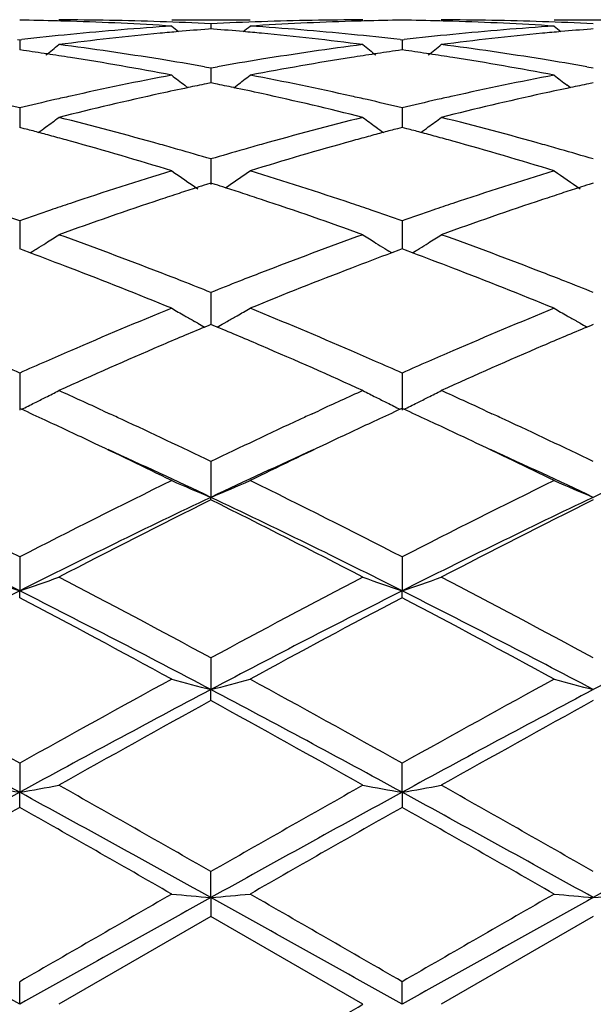
# Model space of a CAD drawing. Units: inches. Extents: x 5.6 to 16.3, y 3.3 to 15.2.
# Drawn here: x 6.2 to 6.4, y 13.8 to 14 of the extents above; entities that cross this region are included whole.
import ezdxf

# ---------------------------------------------------------------- set-up
doc = ezdxf.new("R2010")
doc.units = ezdxf.units.IN
doc.header["$LTSCALE"] = 1.21
doc.header["$MEASUREMENT"] = 0
doc.layers.get('0').update_dxf_attribs({"linetype": 'CONTINUOUS'})

msp = doc.modelspace()

# ---------------------------------------------------------------- linework, layer by layer
at = {"color": 7, "linetype": 'Continuous'}
for p, q in [((6.273980300800001, 14.0251695021), (6.29388955, 14.0251695021)), ((6.283935196, 14.0241753524), (6.2839351851, 14.0228892002)), ((6.371147811, 14.0251695021), (6.3910571349, 14.0251695021)), ((6.2839351962, 14.0228884647), (6.283314779099999, 14.0228399317)), ((6.284555437000001, 14.0228399485), (6.2839351962, 14.0228884647)), ((6.3811029475, 14.0228884709), (6.3804824662, 14.0228399321)), ((6.234823310499999, 14.0201765823), (6.2353512885, 14.0201157843)), ((6.2353512885, 14.0201157843), (6.235879281, 14.020176587)), ((6.2353512885, 14.0201157843), (6.2353513059, 14.01755868)), ((6.3319910656, 14.0201766566), (6.3325190037, 14.0201158652)), ((6.3325190037, 14.0201158652), (6.3330469872, 14.0201766681)), ((6.3325190037, 14.0201158652), (6.3325190394, 14.0175585783)), ((6.2362965562, 14.0174241658), (6.2353512882, 14.0175583852)), ((6.3325190037, 14.0175582862), (6.331573924500001, 14.017424103)), ((6.3334644099, 14.0174240425), (6.3325190037, 14.0175582862)), ((6.2822981758, 14.0132659242), (6.283935196, 14.0129760471)), ((6.283935196, 14.0129760471), (6.283935166699999, 14.0091801971)), ((6.283935196, 14.0129760471), (6.2855721356, 14.013265893)), ((6.3794658848, 14.0132659226), (6.3811029475, 14.0129760328)), ((6.2781170602, 14.0079489984), (6.277276998, 14.0085908705)), ((6.2839351962, 14.0091799138), (6.282804851, 14.0089494647)), ((6.285065348200001, 14.0089495179), (6.2839351962, 14.0091799138)), ((6.2897530925, 14.0079491144), (6.290592996, 14.0085908901)), ((6.3752847178, 14.0079489672), (6.374444607899999, 14.0085908591)), ((6.3811029475, 14.00917993), (6.379972531900001, 14.0089494627)), ((6.2353512885, 14.0028454886), (6.2353513203, 13.9978591826)), ((6.3325190037, 14.0028456557), (6.332519069, 13.9978589898)), ((6.2365228048, 13.9975507091), (6.2353512882, 13.997858929)), ((6.3325190037, 13.9978587452), (6.3313476637, 13.9975505943)), ((6.3336906683, 13.9975504768), (6.3325190037, 13.9978587452)), ((6.283935196, 13.9898521285), (6.2839351475, 13.9833345604)), ((6.2839351962, 13.9837371037), (6.282857849299999, 13.983393501)), ((6.2850123659, 13.9833935779), (6.2839351962, 13.9837371037)), ((6.3811029475, 13.9837371292), (6.3800255353, 13.9833934998)), ((6.287618836699999, 13.982537488), (6.288505396000001, 13.9831377627)), ((6.2353512885, 13.9741585683), (6.2353513336, 13.9669928488)), ((6.3325190037, 13.9741588131), (6.3325190965, 13.9669925895)), ((6.2362158622, 13.966672395), (6.2353512882, 13.966992895)), ((6.2379897501, 13.9660124189), (6.2362158622, 13.966672395)), ((6.2379918611, 13.9659966757), (6.2386910389, 13.9664308879)), ((6.3298784088, 13.9659964849), (6.3291795183, 13.9664305477)), ((6.3316545909, 13.9666722189), (6.3298805204, 13.9660122258)), ((6.3325190037, 13.9669926357), (6.3316545909, 13.9666722189)), ((6.333383695299999, 13.9666720825), (6.3325190037, 13.9669926357)), ((6.335157672, 13.9660120558), (6.333383695299999, 13.9666720825)), ((6.3351597928, 13.9659963217), (6.3358589559, 13.9664305211)), ((6.283935196, 13.9559631267), (6.2839351347, 13.9478356014)), ((6.280595316699999, 13.9481504753), (6.2797614576, 13.9486209361)), ((6.2872748099, 13.9481504898), (6.2881089818, 13.9486211472)), ((6.377762989600001, 13.948150479), (6.376929280700001, 13.948620843)), ((6.2833797434, 13.9476037784), (6.2823579541, 13.9471761408)), ((6.2839351962, 13.9478358431), (6.2833797434, 13.9476037784)), ((6.2844905049, 13.9476038523), (6.2839351962, 13.9478358431)), ((6.2855123542, 13.947176215), (6.2844905049, 13.9476038523)), ((6.3805474398, 13.947603785), (6.3795256683, 13.9471761472)), ((6.3811029475, 13.9478358766), (6.3805474398, 13.947603785)), ((6.2353512885, 13.9354935052), (6.235351350299999, 13.9260540009)), ((6.3325190037, 13.9354938155), (6.3325191311, 13.9260536598)), ((6.2358261566, 13.9262897158), (6.2353512882, 13.9265080352)), ((6.2565378789, 13.9259201506), (6.2581825572, 13.9251615894)), ((6.309688699600001, 13.925161599), (6.3113299897, 13.9259186231)), ((6.3325190037, 13.9265077133), (6.3320442111, 13.9262894447)), ((6.3329939236, 13.9262893637), (6.3325190037, 13.9265077133)), ((6.3537061977, 13.9259201644), (6.3553508936, 13.9251615778)), ((6.283935196, 13.9130083776), (6.2839351228, 13.9039209287)), ((6.283935196, 13.9032763713), (6.2839351228, 13.9039209287)), ((6.2353512885, 13.8887891272), (6.235351350299999, 13.8801693438)), ((6.3325190037, 13.8887894874), (6.3325191311, 13.8801691065)), ((6.2353512885, 13.8784344294), (6.235351350299999, 13.8801693438)), ((6.3325190037, 13.8784340611), (6.3325191311, 13.8801691065)), ((6.283935196, 13.8631418117), (6.2839351228, 13.8550968266)), ((6.283935196, 13.852293086), (6.2839351228, 13.8550968266)), ((6.2353512885, 13.8363873868), (6.235351350299999, 13.8290195563)), ((6.3325191311, 13.8290194345), (6.3325190037, 13.8363877787)), ((6.2353512885, 13.825182689), (6.235351350299999, 13.8290195563)), ((6.3325191311, 13.8290194345), (6.3325190037, 13.8251822926)), ((6.2839351228, 13.8022648347), (6.283935196, 13.8088639471)), ((6.2839351228, 13.8022648347), (6.283935196, 13.7974425024)), ((6.283935196, 13.7974425024), (6.2453056389, 13.7751695021)), ((6.3225648167, 13.7751695022), (6.283935196, 13.7974425024)), ((6.3811029475, 13.7974425485), (6.3424741434, 13.7751695021)), ((6.235351350299999, 13.7751695021), (6.2353512885, 13.7809159257)), ((6.3325191311, 13.7751695021), (6.3325190037, 13.7809163299))]:
    msp.add_line(p, q, dxfattribs=at)
for centre, radius, start, end in [((7.0006834057, 13.7751695021), 1.1875, 102.181000492, 167.8679113589), ((6.2253860958, 13.2743101422), 0.7508594390000001, 88.5055520241, 89.23956442040003), ((6.2253644872, 13.2734404782), 0.7517293706999999, 88.2571437243, 88.50563432109999), ((6.245296160700001, 13.2741390006), 0.7510305016, 88.03417169139999, 89.9992769167), ((6.3234659496, 13.2588868375), 0.7663101920000001, 93.7025386903, 95.634535465), ((6.2252068355, 13.2692716351), 0.7559010807, 86.30049950299998, 88.2548100461), ((6.2451895054, 13.2710271697), 0.7541441597, 87.05501618480001, 88.03418338949999), ((6.5617928725, 14.3737357577), 0.4532469939, 230.579895995, 230.8637974131), ((6.3226843577, 13.270914124), 0.7542572345, 91.96571859330001, 92.94480594790002), ((6.0060094573, 14.3738062485), 0.453344325, 309.1372188707, 309.4210391078), ((6.342598325599999, 13.2706296923), 0.7545416798000001, 91.74345390110001, 93.70125244629999), ((6.2445622182, 13.2608209404), 0.7643699031, 84.3630737727, 86.29994159280001), ((6.322575620499999, 13.2740979877), 0.7510715146, 90.00082420729998, 91.965759652), ((6.342505609400001, 13.2733872676), 0.7517825602, 91.49423483069998, 91.7427850583), ((6.3424856636, 13.2741902244), 0.7509793562999999, 90.76042611440002, 91.4943110618), ((6.3225526772, 13.2743036585), 0.7508659279000001, 88.50542214189998, 89.23948445330001), ((6.3225302309, 13.2734000511), 0.7517698133, 88.2571218175, 88.50550822390001), ((6.342464835299999, 13.2741801763), 0.7509893259, 88.03411018610001, 89.9992898446), ((6.420628767, 13.2589213244), 0.7662754740000001, 93.7023550553, 95.63445773340001), ((6.322371652799999, 13.2692029324), 0.7559698140000001, 86.30063180609999, 88.25478347829998), ((6.342357167, 13.27104085), 0.754130498, 87.0549559517, 88.03411688629998), ((6.658960173500001, 14.3737445035), 0.4532536173, 230.5806184505, 230.864524839), ((6.3245122398, 13.2482503586), 0.7769980073, 95.63430805610001, 96.5500460766), ((6.344462009500001, 13.2476461315), 0.7776032398999999, 95.41657731350001, 97.32603896340001), ((6.3436634411, 13.2558354714), 0.7693750863, 95.06624182110001, 95.4149420382), ((6.3433729446, 13.2591349992), 0.7660627959, 94.49651675150001, 95.06639224179999), ((6.224498107200001, 13.2590966006), 0.7661010274, 84.93393968699998, 85.50377080119999), ((6.224215881799999, 13.2558907999), 0.7693192266, 84.58526512930001, 84.93408588), ((6.2231243017, 13.2451173602), 0.7801476017, 82.6769451875, 84.58011825439999), ((6.243491456599999, 13.2494378038), 0.775803171, 83.4497348875, 84.36695232169998), ((6.4216594635, 13.2484432845), 0.7768040848000001, 95.6342340921, 96.5501677258), ((6.441633282100001, 13.2476350381), 0.7776145956999999, 95.41673518920001, 97.32613702030001), ((6.4408270814, 13.2559020762), 0.7693083703, 95.0663877261, 95.41508182999999), ((6.440535388200001, 13.2592150937), 0.7659825372, 94.496595425, 95.0665387359), ((5.9620085029, 14.3701952554), 0.4512921269, 308.3484328491, 308.8840719148), ((6.143649248099999, 13.2278375096), 0.7975689484, 80.8077448588, 82.6772865953), ((6.4248512471, 13.2235174914), 0.8019340394, 97.32802057290002, 99.18732691700001), ((6.605918649099999, 14.370243137), 0.4513649903, 231.1141413085, 231.6497226504), ((6.0592409404, 14.3701142846), 0.451188964, 308.3483889247, 308.884206856), ((6.2408332707, 13.2279627234), 0.7974427779000001, 80.80743912060001, 82.6772457819), ((6.1233131516, 13.2251501627), 0.8002895387000001, 81.4482340223, 81.8839729801), ((6.122450946, 13.2194159819), 0.8060881789, 81.0232739354, 81.4482389919), ((6.445387288099999, 13.2195627068), 0.8059382978, 98.5510590207, 98.97616521350002), ((6.444579474299999, 13.224935625), 0.8005049919, 98.11542896280002, 98.55106396890001), ((6.2204452675, 13.2249266225), 0.8005157633, 81.4480536407, 81.88369826430002), ((6.219581797999999, 13.2191841386), 0.8063228021, 81.0232883261, 81.4480588231), ((6.1192826209, 13.2000837397), 0.8256780078, 79.201338739, 81.015429379), ((6.140659040599999, 13.208789902), 0.8168496281000001, 80.0146230611, 80.81412821159999), ((6.4275860963, 13.2065309126), 0.8191393615000001, 99.1864623816, 99.9837997591), ((6.4476534124, 13.2054352346), 0.8202463251000001, 98.9785508735, 100.8046242591), ((6.2164264491, 13.1999294906), 0.8258339624, 79.20172984220001, 81.0154941719), ((6.237817769099999, 13.2087551844), 0.8168853754000001, 80.01442492689999, 80.81387011050002), ((6.4348734787, 13.168114348), 0.8582420573, 100.8050737011, 102.5607563608), ((6.550343696900001, 14.3650979784), 0.4490687477, 232.017958898, 232.5496826112), ((6.0174683545, 14.3651601536), 0.4491533252, 307.4513639798, 307.9829715609), ((6.1340889193, 13.1733935233), 0.8528516643999999, 77.43378672530001, 79.20053588489999), ((6.5320031504, 13.1682748288), 0.8580773282999999, 100.804600781, 102.5606356505), ((6.6475133134, 14.3651097867), 0.4490793512, 232.0186742489, 232.550396354), ((6.454454713600001, 13.1699284496), 0.856399404, 101.5622235265, 101.8823673855), ((6.113427396900001, 13.1699354602), 0.8563902004, 78.1183200606, 78.43846391660001), ((6.551588111900001, 13.1701113433), 0.8562133484000001, 101.5624290441, 101.8826446445), ((6.460970166799999, 13.1400899524), 0.8869412218000001, 102.3638527696, 104.0728484608), ((6.4560279653, 13.1624535656), 0.8640380564, 101.8823965165, 102.3612598024), ((6.111545700900001, 13.1610280573), 0.8654941859, 77.6396960767, 78.1178286131), ((6.1055239938, 13.1342501944), 0.8929403708, 75.9326043076, 77.6300650809), ((6.558161126, 13.140011201), 0.8870230695999999, 102.3642076359, 104.0730184605), ((6.5531718196, 13.1625869614), 0.8639025909999999, 101.8826739816, 102.3615847874), ((6.0295766199, 13.1400421862), 0.8870021155, 76.585803502, 77.1773220455), ((6.4415681015, 13.1381784711), 0.8889175581000001, 102.8237824098, 103.4140495832), ((6.438950253400001, 13.1496054976), 0.8771945126999999, 102.557751335, 102.8227186363), ((6.128788576, 13.1489589069), 0.8778541504999999, 77.1782763691, 77.443107575), ((6.1268556151, 13.1404820089), 0.8865486386, 76.5862073545, 77.178044672), ((6.5386222285, 13.138676861), 0.8884065764, 102.8237253081, 103.4143779569), ((6.5360324483, 13.1499813599), 0.8768092322, 102.5576645273, 102.822671577), ((5.978024324, 14.3590536058), 0.4472843661, 306.1708247909, 306.6956752155), ((6.0188591748, 13.0966434253), 0.9317054953, 74.2948898131, 75.9336648457), ((6.5514263711, 13.0875808602), 0.9410833057, 104.0748625081, 105.6972571836), ((6.5899039978, 14.3591084319), 0.4473629062, 233.3025783415, 233.8273635318), ((6.0752530989, 14.3589710074), 0.4471821216, 306.1707817678, 306.6958074214), ((6.116089812, 13.0968969314), 0.9314444895999999, 74.2943734334, 75.9335821823), ((5.9978659027, 13.0928375622), 0.9356617953, 74.9969811967, 75.2224159376), ((5.995910929, 13.085544911), 0.9432119399, 74.7511509579, 74.99695175229999), ((5.9783437064, 14.3586176415), 0.4467439313, 305.8654438665, 306.1707579534), ((6.5719347137, 13.0855616244), 0.9431893315000001, 105.0018691333, 105.2476678991), ((6.589543487699999, 14.3586163781), 0.4467529191, 233.8274403375, 234.1327070877), ((6.5701117402, 13.092362441), 0.9361484269, 104.7765112044, 105.0018417945), ((6.094883038200001, 13.09229283), 0.9362267308, 74.9966836311, 75.2219962292), ((6.0929308499, 13.0850107182), 0.9437659741, 74.7509792166, 74.99665427290002), ((6.0755786561, 14.3585266067), 0.4466312321, 305.8653124735, 306.1707141479), ((5.9937128753, 13.0774838465), 0.9515673094, 74.4862952009, 74.751120211), ((5.9834323159, 13.0411840619), 0.9892943151000001, 72.92086983899999, 74.4748892297), ((6.0096510003, 13.0632357797), 0.9663584969, 74.0290692817, 74.3054779471), ((6.558389092300001, 13.0625960722), 0.9670200747, 105.6938977825, 105.9701941413), ((6.5813693949, 13.0516703733), 0.9783693719, 105.5163875051, 107.0877337156), ((6.5739807996, 13.0780572714), 0.9509676204999999, 105.2476965308, 105.5127456155), ((6.0907366151, 13.0769637439), 0.9521067451999999, 74.4863427413, 74.75094870640001), ((6.080522283300001, 13.0408963403), 0.989592122, 72.92147072939999, 74.4750345135), ((6.1067937825, 13.0631716461), 0.9664270523999999, 74.0287040608, 74.3050628362), ((6.0061753588, 13.0511022917), 0.9789799708, 73.51742582600001, 74.0288959244), ((6.5626276134, 13.0478452531), 0.9823677605, 105.9711527128, 106.4808336452), ((6.1032823627, 13.0509135565), 0.9791781629, 73.51715026699999, 74.0285288712), ((6.5830659578, 12.9813581422), 1.0519262947, 107.0872871097, 108.5607401804), ((6.530258813, 14.3527497326), 0.4467223827, 234.9923079205, 236.0216707728), ((6.0375557152, 14.35281652), 0.4468088247999999, 304.1699063958, 305.0085994469), ((5.9878885556, 12.9909467839), 1.0418545598, 71.4322505229, 72.9199218566), ((6.680107448999999, 12.9817241155), 1.0515394482, 107.0865829678, 108.5605888701), ((6.627435291399999, 14.3527721208), 0.4467458657, 234.9930008737, 236.0223353226), ((6.6011506372, 12.9872781175), 1.0457323539, 107.72045148, 107.8703649238), ((5.966744674199999, 12.9872969754), 1.0457068256, 72.13062661840002, 72.2805451166), ((6.6982054931, 12.9876492069), 1.045344528, 107.7207514807, 107.8707203184), ((6.607983179700001, 12.9662789272), 1.0678151905, 108.1219196916, 108.3926062027), ((6.6040600879, 12.9782635928), 1.0552047639, 107.8705192757, 108.1218771769), ((5.9639217982, 12.9785501702), 1.0548978659, 71.8790593971, 72.1304768497), ((5.9601180925, 12.9669295821), 1.0671251405, 71.60808755859999, 71.8790180282), ((6.7050936852, 12.9664795062), 1.0676067268, 108.1223583373, 108.3930707416), ((6.7011382927, 12.9785625368), 1.0548927677, 107.8708760316, 108.1223154989), ((6.594877412200001, 12.9459576862), 1.0892451618, 108.5569944258, 108.8374545425), ((6.619967023099999, 12.9304705462), 1.1055755862, 108.3963983658, 109.8088687653), ((5.9443485458, 12.9202307429), 1.1164141828, 70.19757528339998, 71.5962909405), ((5.9726435425, 12.9448477834), 1.0904084347, 71.1640038299, 71.4442115907), ((6.6917782776, 12.9467448848), 1.0884142369, 108.5568858457, 108.837501872), ((6.717209943999999, 12.9302766698), 1.1057832091, 108.3969078155, 109.8090921622), ((5.8698458879, 12.9284037671), 1.1077893763, 70.7347909508, 71.16298781569999), ((6.601840349, 12.9255980678), 1.1107625105, 108.8382894745, 109.2653565975), ((5.9673922316, 12.9294573256), 1.1066701214, 70.7353032107, 71.16394602519999), ((6.6986672909, 12.9266015293), 1.1097030373, 108.838329667, 109.2658375365), ((6.0007501162, 14.3487936752), 0.4503522853, 302.0570463407, 302.3922012628), ((6.0011669155, 14.3481370685), 0.4495745619, 302.3921765835, 302.8910917017), ((5.843104427, 12.8535190407), 1.1873065486, 68.8726815747, 70.1992070212), ((6.730838762699999, 12.8372737364), 1.2046485298, 109.8108085497, 111.1181989202), ((6.5667608775, 14.3482018037), 0.4496600574, 237.1072528016, 237.6060966363), ((6.5671299874, 14.3487833987), 0.4503488933, 237.6060853194, 237.9411536472), ((6.0979796379, 14.3486973387), 0.4502382559000001, 302.0569016412, 302.3921598076), ((6.098390416900001, 14.348050212), 0.4494717623, 302.3921356935, 302.8912173663), ((5.9404453864, 12.8540050568), 1.1867908485, 68.87200934940002, 70.1990921335), ((5.8131889884, 12.8271231168), 1.2155346682, 69.02878416520001, 69.5447031342), ((6.0004486821, 14.3492744683), 0.4509197574, 301.8938744459, 302.0570824444001), ((6.7523249422, 12.8332656102), 1.2089558241, 110.4524041615, 110.9711690723), ((6.5674237706, 14.3492519564), 0.4509019347, 237.9411185143, 238.1044325304), ((5.9099469113, 12.8260504778), 1.2166826169, 69.0288603959, 69.54425993439999), ((6.0976820269, 14.3491720364), 0.4507985327, 301.8936680047, 302.0569373035), ((5.785616657699999, 12.7559510955), 1.291860415, 67.7882113387, 69.0166513433), ((5.819882006699999, 12.7926957141), 1.2524117933, 68.6089746303, 68.8846587842), ((6.748419223099999, 12.7915335407), 1.2536508962, 111.1145364351, 111.3900036093), ((6.7748448581, 12.7746589925), 1.2717402138, 110.973557425, 112.2214113991), ((5.8825805149, 12.7554075106), 1.2924406493, 67.7889628258, 69.0168591261), ((5.916963489900001, 12.7925038796), 1.2526219034, 68.6085085534, 68.8841246581), ((5.8113930439, 12.7710201922), 1.27569034, 68.258432625, 68.6090442567), ((6.7584118066, 12.766058091), 1.2810160218, 111.3905862745, 111.7397239037), ((5.908376192, 12.7705778037), 1.27616961, 68.25809080779999, 68.6085788411), ((6.8053495087, 12.6511842511), 1.4051102719, 112.2203150408, 113.3593710288), ((6.505239126599999, 14.3473195574), 0.4580401054, 239.6761005521, 240.1526896187), ((6.062596886900001, 14.3473639625), 0.4580955194, 299.8482334853, 300.3247484648), ((5.7694783969, 12.6677385002), 1.3871540892, 66.63338176140002, 67.7871619566), ((6.902174988600001, 12.6519652588), 1.4042579194, 112.2194469078, 113.3592010095), ((6.6024098392, 14.3473352086), 0.4580552321, 239.6767432299, 240.1533278792), ((6.5060750088, 14.3487756492), 0.4597190641, 240.1526492911, 240.509013414), ((6.0617448968, 14.3488478711), 0.4598066219, 299.4920502871, 299.8482862107), ((6.6032519388, 14.3488021657), 0.4597467092, 240.1532870513, 240.5096580423), ((6.8285898827, 12.6435325344), 1.4134553308, 112.7338805738, 113.2313820981), ((6.5070702446, 14.3505384872), 0.4617434408, 240.6280061996, 240.878232653), ((5.7360797231, 12.6359161419), 1.4217169885, 66.77112187670001, 67.2657710636), ((6.060770126, 14.3505744449), 0.4617893583, 299.1228451343, 299.3730238119), ((6.925532509500001, 12.6440945123), 1.4128500337, 112.7342688534, 113.2319697499), ((6.604253683500001, 14.3505765776), 0.4617843645, 240.628619299, 240.878828309), ((6.8347152185, 12.582961833), 1.4793843275, 113.3558387064, 113.6157598354), ((6.8641595552, 12.5607826579), 1.5035260904, 113.2331108495, 114.3054917754), ((5.6958972257, 12.543073888), 1.5228813538, 65.70082365809999, 66.7595448215), ((5.7345124778, 12.5859820665), 1.4760733176, 66.3855562168, 66.6460923689), ((6.931151700599999, 12.5846461969), 1.4775484252, 113.3557139887, 113.6159179286), ((6.961532891, 12.5603456352), 1.5040086859, 113.233728453, 114.3057506893), ((5.6231435585, 12.553541848), 1.5114855897, 66.1065483732, 66.3848935011), ((6.849328214, 12.5495808326), 1.5158237369, 113.6163922072, 113.8939512353), ((5.7214111586, 12.5559876371), 1.5088041936, 66.1071223707, 66.3859713301), ((6.945591670900001, 12.5516607561), 1.513556088, 113.6165447198, 113.8945408945), ((6.026733205, 14.3548568115), 0.4768573618, 296.8365799625, 297.2813444795), ((5.5800159343, 12.4571677739), 1.6170700312, 65.2687327691, 65.7061357556), ((6.994402910900001, 12.4429043134), 1.6327645447, 114.2973833994, 114.7306867797), ((6.5411857542, 14.3549239921), 0.4769393021, 242.7171760207, 243.1618827164), ((6.1239513765, 14.3547584635), 0.476747188, 296.8365430311999, 297.2814570245), ((5.6778265651, 12.4585965507), 1.6155035949, 65.2682241097, 65.70604501770002), ((6.0254565206, 14.3573816612), 0.4796866352, 296.4539250561, 296.8365018483), ((6.5424161148, 14.3573572708), 0.4796659543, 243.1619689952, 243.5444829616), ((6.122680227000001, 14.3572723719), 0.4795642, 296.4537675468, 296.8364651997), ((5.5369159424, 12.4067505642), 1.6725653114, 65.0743413424, 65.2999908824), ((6.0238230516, 14.3606688117), 0.4833572723, 296.0151345919, 296.4536974559), ((7.0315350412, 12.4053725447), 1.6740596281, 114.6983586992, 114.9238086622), ((6.5440299764, 14.360604641), 0.4832922415, 243.5447027508, 243.9833899473), ((5.6329445188, 12.4043176361), 1.6752513569, 65.0740551248, 65.2993591804), ((6.1210537, 14.3605455776), 0.4832192597, 296.0148251513, 296.4535407133999), ((5.508188344700001, 12.3450765024), 1.740601782, 64.6638570929, 65.072374931), ((5.5540726579, 12.4007318627), 1.6791833556, 65.0885398734, 65.2085342055), ((5.5215688057, 12.3309669462), 1.7561485142, 64.271152342, 65.08548929930002), ((7.0593551172, 12.3033163732), 1.78672449, 114.9206669274, 115.7210206212), ((7.0165600973, 12.3947910695), 1.6857345966, 114.7920068837, 114.9116118235), ((7.052466861599999, 12.3603508034), 1.7237093834, 114.924130607, 115.3367365416), ((5.6043373136, 12.3429024592), 1.7430023183, 64.6641555329, 65.07210496430001), ((5.6515547008, 12.4014470498), 1.6784025273, 65.08794768130001, 65.2080187511), ((5.618629465800001, 12.3307796697), 1.7563636788, 64.27065675559999, 65.0848570833), ((5.4514646098, 12.2258415033), 1.8726415939, 63.945396833, 64.6564028667), ((5.4785957814, 12.2023432597), 1.882534998, 64.6722840219, 65.5488088478), ((7.0879426809, 12.2052556496), 1.8793328294, 114.4510248309, 115.3290007008), ((7.1016043198, 12.2566075204), 1.8385011877, 115.3372105298, 116.061349961), ((5.5481872614, 12.224869856), 1.8737098928, 63.94622625100001, 64.65680591569999), ((5.5757532345, 12.2022687402), 1.8826067608, 64.6729727825, 65.5494300761), ((7.1840750626, 12.20746499), 1.8768929816, 114.4502226629, 115.3292874079), ((5.2754135956, 12.0244189687), 2.0969874731, 62.7567050399, 63.93766004850001), ((7.2240321764, 11.9671389438), 2.1610713375, 116.0796881684, 117.2256285889), ((6.482678417100001, 14.3824874223), 0.5181937725, 246.2503273999, 247.447436578), ((6.085159112, 14.3825445844), 0.5182591112, 292.5534800572, 293.7503981591), ((5.371292795700001, 12.0217833589), 2.099920881, 62.75837177079999, 63.93768990910001), ((7.3197238265, 11.9700542052), 2.1578040795, 116.0785202795, 117.2261867397), ((6.5798577584, 14.3825268078), 0.5182345874000001, 246.2508838532, 247.447916597), ((5.2219978085, 11.8688714674), 2.2521555338, 63.2596333609, 64.6354606071), ((7.2506855284, 11.8648720589), 2.2566184082, 115.3664866269, 116.7395868929), ((5.3196361906, 11.8698965765), 2.2510280975, 63.258587737, 64.6351062344), ((7.348419815, 11.863739114), 2.2578848762, 115.3671613639, 116.7394924447), ((7.2631894672, 11.9289845137), 2.2038074477, 116.3815398127, 117.5081718812), ((5.2758541213, 11.8722704987), 2.267424157, 62.5076705333, 63.6026933342), ((7.3603601715, 11.9290217482), 2.2037754387, 116.3820382929, 117.5086697269), ((6.423798239500001, 14.4365833208), 0.5874595678, 250.2615566082, 251.2897317817), ((6.046962542899999, 14.4364335189), 0.5872990509, 288.7095893632, 289.7380726209001), ((4.9948196494, 11.4804578974), 2.7090591592, 61.585057767, 62.50997389089999), ((7.6281817967, 11.3765596648), 2.8266746712, 117.5092295043, 118.3956610107), ((6.520906376699999, 14.4363925051), 0.5872599284000001, 250.2607170327, 251.2892788248), ((6.1441823616, 14.4362875983), 0.5871443738000001, 288.7093398422, 289.7381683674), ((5.0927674295, 11.4819787989), 2.7073502718, 61.58426007520001, 62.50974637100001), ((7.5680516948, 11.2381489602), 2.9591150562, 116.7675054093, 117.8261130122), ((4.833398542, 11.2151889719), 3.0097089343, 61.4030659398, 62.2373386435), ((4.9011840678, 11.2353058035), 2.962314211, 62.17447410829999, 63.2319285228), ((7.6635820541, 11.2412832579), 2.9555789665, 116.7665312201, 117.8263974065), ((7.670923730499999, 11.3337313037), 2.8752111812, 117.742449132, 118.6157527982), ((4.9282624883, 11.2108556989), 3.0146161747, 61.4040457008, 62.23695359120001), ((4.9973221124, 11.2332882815), 2.9645790899, 62.17507615589999, 63.23171898729999), ((7.7604595774, 11.2418282536), 2.9549615538, 116.7662647118, 117.8263542284), ((4.3810447913, 10.5272882226), 3.7932294768, 60.7352143709, 61.40189780659999), ((8.1844593183, 10.3557541404), 3.9892141968, 118.6143093195, 119.248242516), ((6.4635612247, 14.5518716115), 0.7195558612, 254.723978126, 255.5441041253), ((6.1042808586, 14.5519493902), 0.7196382078, 284.4565212355, 285.2765229988), ((4.4735264228, 10.5186890543), 3.8030222511, 60.7369599854, 61.4019331845), ((8.276035127, 10.3658253797), 3.9776950973, 118.6130774428, 119.2488411651), ((6.5593542002, 14.5467102777), 0.7142147419, 254.7212598848, 255.5475333029), ((4.208814249700001, 10.1116665616), 4.233859457599999, 61.4027273681, 62.1489309754), ((8.2661765463, 10.1037467458), 4.2428655988, 117.8523077361, 118.5969235825), ((4.3070744777, 10.1137705462), 4.2314891405, 61.40207803059999, 62.1486994146), ((8.363927243500001, 10.1026868594), 4.2440750912, 117.8525815456, 118.5969850737), ((8.2711468501, 10.2352576621), 4.1269789696, 118.7845443945, 119.3982749012), ((4.1963367907, 10.0548283282), 4.3334519367, 60.61638591260001, 61.20087490359999), ((8.3683511387, 10.2352704163), 4.1269854235, 118.7850739342, 119.398794644), ((9.72619849, 7.4324779075), 7.287095362200001, 118.6230528744, 119.0591465421), ((6.4085429105, 14.8261513918), 1.0120608746, 259.5741441286, 260.1466127629), ((6.0622127337, 14.8258855187), 1.0117898633, 279.8530098444, 280.4256481914), ((2.7401929298, 7.4246890174), 7.2959976724, 60.94097142579999, 61.3765295713), ((3.2551080485, 8.5199936544), 6.0947471532, 60.20112110359999, 60.61873777810001), ((9.8195032094, 7.439472539800001), 7.279104854500001, 118.6227368006, 119.0593069259), ((9.6032737585, 8.0083852333), 6.6830802628, 119.3996039681, 119.7804568281), ((6.504147354600001, 14.8173748982), 1.0031464348, 259.5712306947, 260.1488058018), ((6.1609385991, 14.817179349), 1.0029456094, 279.8504211623, 280.4281511607), ((2.8326962754, 7.4161994641), 7.305684088, 60.9413342679, 61.37631385939999), ((3.3565251981, 8.5275904972), 6.086042994500001, 60.2002944865, 60.61850247939999), ((9.917854574, 7.4372931049), 7.281584866, 118.6226963588, 119.059118694), ((9.6540977946, 7.7834947512), 6.9418888504, 119.5037637479, 119.8707634239), ((2.4298908972, 7.1051160762), 7.722747184099999, 60.1479605792, 60.47785399529999), ((9.7478738182, 7.7892242408), 6.9352316553, 119.5026896637, 119.8700450946), ((2.5110187383, 7.076894997), 7.755207650499999, 60.14896500869999, 60.47747484049999), ((-5.924577759, -7.971573028099999), 24.9155511, 60.78778411699999, 60.9157084126), ((15.7947637291, -2.7748132195), 19.1173882565, 119.8688890904, 120.0024858928), ((18.4392513057, -8.0501478113), 25.0055923736, 119.0848228219, 119.212285672), ((6.451355921499999, 15.7185636698), 1.9235984377, 264.7092222095999, 265.0069322204), ((6.116473441799999, 15.7189398378), 1.9239767364, 274.9933056423, 275.2909454040001), ((-5.814018675700001, -7.947398835800001), 24.8879158607, 60.7875310143, 60.91559701590001), ((-1.4891891468, 0.242395925), 15.635557334, 59.98337159959999, 60.1467193147), ((15.7594850479, -2.5450235776), 18.8521617506, 119.8676312559, 120.0031064468), ((18.5058561274, -7.995304438400001), 24.9428079658, 119.0847094541, 119.212492984), ((6.5485320236, 15.7187060495), 1.923741003, 264.7093584177, 265.0070519069), ((6.2136087706, 15.7192892523), 1.9243276366, 274.9933602248, 275.2909423667), ((-4.6365437769, 32.7376817012), 21.9015736891, 299.9084892514, 300.0251412186001)]:
    msp.add_arc(centre, radius, start, end, dxfattribs=at)

doc.saveas('drawing.dxf')
